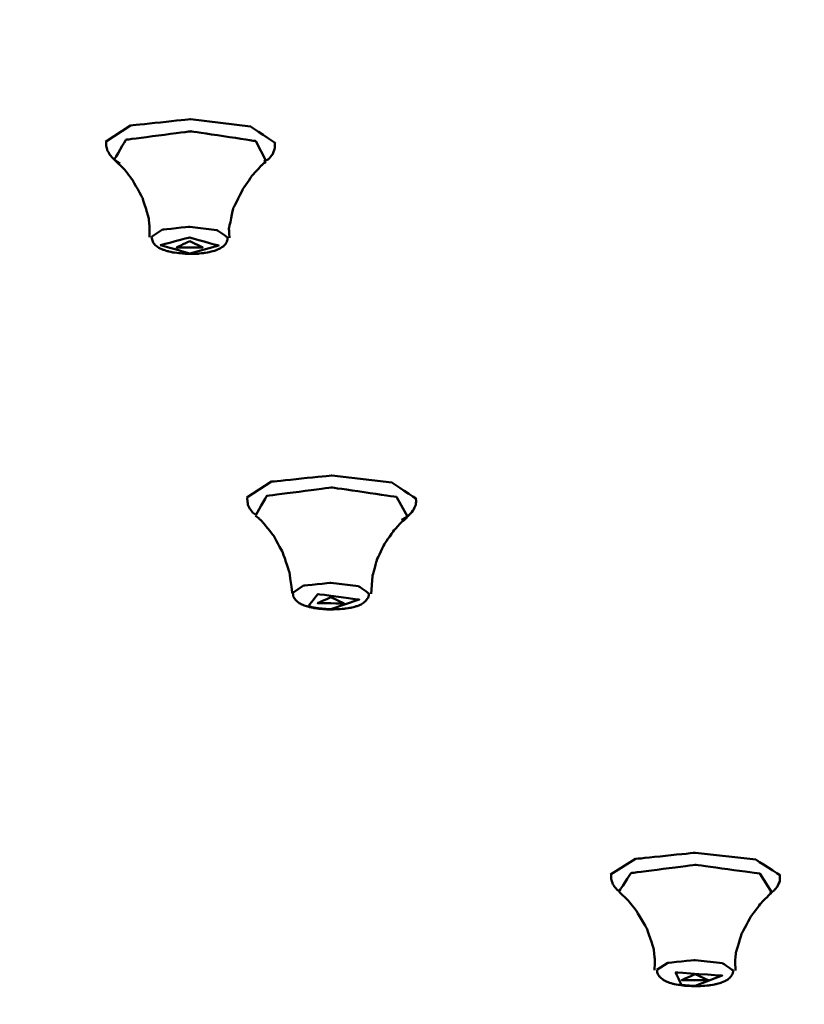
# Model space of a CAD drawing. Units: centimetres. Extents: x -162 to 1154, y -1084 to 1215.
# Drawn here: x -27 to -1, y 1081 to 1113 of the extents above; entities that cross this region are included whole.
import ezdxf

# ---------------------------------------------------------------- set-up
doc = ezdxf.new("R2010")
doc.units = ezdxf.units.CM
doc.header["$MEASUREMENT"] = 0
doc.layers.add('layer 1', color=7, linetype='Continuous')

msp = doc.modelspace()

# ---------------------------------------------------------------- linework, layer by layer
at = {"layer": 'layer 1', "lineweight": 50}
for points, knots in [([(-157.10368, 1097.59148), (-157.10368, 1097.59148), (-152.40832, 1102.95033), (-152.40832, 1102.95033), (-152.40832, 1102.95033), (-152.40832, 1102.95033), (-145.5158, 1108.14307), (-145.5158, 1108.14307), (-145.5158, 1108.14307), (-145.5158, 1108.14307), (-136.50165, 1113.11874), (-136.50165, 1113.11874), (-136.50165, 1113.11874), (-136.50165, 1113.11874), (-125.46966, 1117.81316), (-125.46966, 1117.81316), (-125.46966, 1117.81316), (-125.46966, 1117.81316), (-112.55104, 1122.17348), (-112.55104, 1122.17348), (-112.55104, 1122.17348), (-112.55104, 1122.17348), (-97.89678, 1126.1459), (-97.89678, 1126.1459), (-97.89678, 1126.1459), (-97.89678, 1126.1459), (-81.67205, 1129.6889), (-81.67205, 1129.6889), (-81.67205, 1129.6889), (-81.67205, 1129.6889), (-64.0675, 1132.76094), (-64.0675, 1132.76094), (-64.0675, 1132.76094), (-64.0675, 1132.76094), (-45.29265, 1135.32239), (-45.29265, 1135.32239), (-45.29265, 1135.32239), (-45.29265, 1135.32239), (-25.55796, 1137.34777), (-25.55796, 1137.34777), (-25.55796, 1137.34777), (-25.55796, 1137.34777), (-5.09655, 1138.81065), (-5.09655, 1138.81065), (-5.09655, 1138.81065), (-5.09655, 1138.81065), (15.85186, 1139.69592), (15.85186, 1139.69592), (15.85186, 1139.69592), (15.85186, 1139.69592), (37.05131, 1139.9885), (37.05131, 1139.9885)], [0, 0, 0, 0, 0.07692308, 0.07692308, 0.07692308, 0.07692309, 0.15384615, 0.15384615, 0.15384615, 0.15384616, 0.23076923, 0.23076923, 0.23076923, 0.23076924, 0.30769231, 0.30769231, 0.30769231, 0.30769232, 0.38461538, 0.38461538, 0.38461538, 0.38461539, 0.46153846, 0.46153846, 0.46153846, 0.46153847, 0.53846154, 0.53846154, 0.53846154, 0.53846155, 0.61538462, 0.61538462, 0.61538462, 0.61538463, 0.69230769, 0.69230769, 0.69230769, 0.6923077, 0.76923077, 0.76923077, 0.76923077, 0.76923078, 0.84615385, 0.84615385, 0.84615385, 0.84615386, 0.92307692, 0.92307692, 0.92307692, 0.92307693, 1, 1, 1, 1]), ([(22.07522, 1139.58739), (22.07522, 1139.58739), (1.95924, 1138.92484), (1.95924, 1138.92484), (1.95924, 1138.92484), (1.95924, 1138.92484), (-17.78961, 1137.72812), (-17.78961, 1137.72812), (-17.78961, 1137.72812), (-17.78961, 1137.72812), (-36.95897, 1136.01797), (-36.95897, 1136.01797), (-36.95897, 1136.01797), (-36.95897, 1136.01797), (-55.35064, 1133.80477), (-55.35064, 1133.80477), (-55.35064, 1133.80477), (-55.35064, 1133.80477), (-72.77115, 1131.12063), (-72.77115, 1131.12063), (-72.77115, 1131.12063), (-72.77115, 1131.12063), (-89.03835, 1127.98346), (-89.03835, 1127.98346), (-89.03835, 1127.98346), (-89.03835, 1127.98346), (-103.97858, 1124.43481), (-103.97858, 1124.43481), (-103.97858, 1124.43481), (-103.97858, 1124.43481), (-117.43705, 1120.50958), (-117.43705, 1120.50958), (-117.43705, 1120.50958), (-117.43705, 1120.50958), (-129.27314, 1116.24741), (-129.27314, 1116.24741), (-129.27314, 1116.24741), (-129.27314, 1116.24741), (-139.35567, 1111.69362), (-139.35567, 1111.69362), (-139.35567, 1111.69362), (-139.35567, 1111.69362), (-147.58648, 1106.89915), (-147.58648, 1106.89915), (-147.58648, 1106.89915), (-147.58648, 1106.89915), (-153.87686, 1101.90649), (-153.87686, 1101.90649), (-153.87686, 1101.90649), (-153.87686, 1101.90649), (-158.15884, 1096.77698), (-158.15884, 1096.77698)], [0, 0, 0, 0, 0.07692308, 0.07692308, 0.07692308, 0.07692309, 0.15384615, 0.15384615, 0.15384615, 0.15384616, 0.23076923, 0.23076923, 0.23076923, 0.23076924, 0.30769231, 0.30769231, 0.30769231, 0.30769232, 0.38461538, 0.38461538, 0.38461538, 0.38461539, 0.46153846, 0.46153846, 0.46153846, 0.46153847, 0.53846154, 0.53846154, 0.53846154, 0.53846155, 0.61538462, 0.61538462, 0.61538462, 0.61538463, 0.69230769, 0.69230769, 0.69230769, 0.6923077, 0.76923077, 0.76923077, 0.76923077, 0.76923078, 0.84615385, 0.84615385, 0.84615385, 0.84615386, 0.92307692, 0.92307692, 0.92307692, 0.92307693, 1, 1, 1, 1]), ([(-159.98697, 1093.87388), (-159.98697, 1093.87388), (-155.40769, 1099.29596), (-155.40769, 1099.29596), (-155.40769, 1099.29596), (-155.40769, 1099.29596), (-148.60578, 1104.56327), (-148.60578, 1104.56327), (-148.60578, 1104.56327), (-148.60578, 1104.56327), (-139.66241, 1109.60784), (-139.66241, 1109.60784), (-139.66241, 1109.60784), (-139.66241, 1109.60784), (-128.68044, 1114.37682), (-128.68044, 1114.37682), (-128.68044, 1114.37682), (-128.68044, 1114.37682), (-115.78258, 1118.81169), (-115.78258, 1118.81169), (-115.78258, 1118.81169), (-115.78258, 1118.81169), (-101.12077, 1122.86245), (-101.12077, 1122.86245), (-101.12077, 1122.86245), (-101.12077, 1122.86245), (-84.86396, 1126.48567), (-84.86396, 1126.48567), (-84.86396, 1126.48567), (-84.86396, 1126.48567), (-67.20372, 1129.63604), (-67.20372, 1129.63604), (-67.20372, 1129.63604), (-67.20372, 1129.63604), (-48.33732, 1132.27489), (-48.33732, 1132.27489), (-48.33732, 1132.27489), (-48.33732, 1132.27489), (-28.48183, 1134.37577), (-28.48183, 1134.37577), (-28.48183, 1134.37577), (-28.48183, 1134.37577), (-7.87602, 1135.91604), (-7.87602, 1135.91604)], [0, 0, 0, 0, 0.09090909, 0.09090909, 0.09090909, 0.0909091, 0.18181818, 0.18181818, 0.18181818, 0.18181819, 0.27272727, 0.27272727, 0.27272727, 0.27272728, 0.36363636, 0.36363636, 0.36363636, 0.36363637, 0.45454545, 0.45454545, 0.45454545, 0.45454546, 0.54545455, 0.54545455, 0.54545455, 0.54545456, 0.63636364, 0.63636364, 0.63636364, 0.63636365, 0.72727273, 0.72727273, 0.72727273, 0.72727274, 0.81818182, 0.81818182, 0.81818182, 0.81818183, 0.90909091, 0.90909091, 0.90909091, 0.90909092, 1, 1, 1, 1]), ([(235.67893, 1086.28202), (235.67893, 1086.28202), (233.76398, 1091.55593), (233.76398, 1091.55593), (233.76398, 1091.55593), (233.76398, 1091.55593), (229.76041, 1096.75244), (229.76041, 1096.75244), (229.76041, 1096.75244), (229.76041, 1096.75244), (223.71354, 1101.81872), (223.71354, 1101.81872), (223.71354, 1101.81872), (223.71354, 1101.81872), (215.68659, 1106.69341), (215.68659, 1106.69341), (215.68659, 1106.69341), (215.68659, 1106.69341), (205.76356, 1111.32837), (205.76356, 1111.32837), (205.76356, 1111.32837), (205.76356, 1111.32837), (194.05488, 1115.67642), (194.05488, 1115.67642), (194.05488, 1115.67642), (194.05488, 1115.67642), (180.67757, 1119.68753), (180.67757, 1119.68753), (180.67757, 1119.68753), (180.67757, 1119.68753), (165.77509, 1123.32019), (165.77509, 1123.32019), (165.77509, 1123.32019), (165.77509, 1123.32019), (149.50884, 1126.54041), (149.50884, 1126.54041), (149.50884, 1126.54041), (149.50884, 1126.54041), (132.04963, 1129.31138), (132.04963, 1129.31138), (132.04963, 1129.31138), (132.04963, 1129.31138), (113.5834, 1131.5963), (113.5834, 1131.5963), (113.5834, 1131.5963), (113.5834, 1131.5963), (94.30456, 1133.38479), (94.30456, 1133.38479), (94.30456, 1133.38479), (94.30456, 1133.38479), (74.41792, 1134.64852), (74.41792, 1134.64852), (74.41792, 1134.64852), (74.41792, 1134.64852), (54.13678, 1135.37524), (54.13678, 1135.37524), (54.13678, 1135.37524), (54.13678, 1135.37524), (33.67159, 1135.55551), (33.67159, 1135.55551), (33.67159, 1135.55551), (33.67159, 1135.55551), (13.2451, 1135.19592), (13.2451, 1135.19592), (13.2451, 1135.19592), (13.2451, 1135.19592), (-6.93034, 1134.28894), (-6.93034, 1134.28894), (-6.93034, 1134.28894), (-6.93034, 1134.28894), (-26.63671, 1132.85154), (-26.63671, 1132.85154), (-26.63671, 1132.85154), (-26.63671, 1132.85154), (-45.67017, 1130.89884), (-45.67017, 1130.89884), (-45.67017, 1130.89884), (-45.67017, 1130.89884), (-63.82778, 1128.44592), (-63.82778, 1128.44592), (-63.82778, 1128.44592), (-63.82778, 1128.44592), (-80.91325, 1125.52866), (-80.91325, 1125.52866), (-80.91325, 1125.52866), (-80.91325, 1125.52866), (-96.7463, 1122.16687), (-96.7463, 1122.16687), (-96.7463, 1122.16687), (-96.7463, 1122.16687), (-111.16083, 1118.40209), (-111.16083, 1118.40209), (-111.16083, 1118.40209), (-111.16083, 1118.40209), (-124.00584, 1114.27394), (-124.00584, 1114.27394), (-124.00584, 1114.27394), (-124.00584, 1114.27394), (-135.13976, 1109.83057), (-135.13976, 1109.83057), (-135.13976, 1109.83057), (-135.13976, 1109.83057), (-144.44649, 1105.10878), (-144.44649, 1105.10878), (-144.44649, 1105.10878), (-144.44649, 1105.10878), (-151.82977, 1100.16803), (-151.82977, 1100.16803), (-151.82977, 1100.16803), (-151.82977, 1100.16803), (-157.20939, 1095.05079), (-157.20939, 1095.05079), (-157.20939, 1095.05079), (-157.20939, 1095.05079), (-160.52965, 1089.82312), (-160.52965, 1089.82312), (-160.52965, 1089.82312), (-160.52965, 1089.82312), (-161.75091, 1084.53034), (-161.75091, 1084.53034)], [0, 0, 0, 0, 0.03333333, 0.03333333, 0.03333333, 0.03333334, 0.06666667, 0.06666667, 0.06666667, 0.06666668, 0.1, 0.1, 0.1, 0.10000001, 0.13333333, 0.13333333, 0.13333333, 0.13333334, 0.16666667, 0.16666667, 0.16666667, 0.16666668, 0.2, 0.2, 0.2, 0.20000001, 0.23333333, 0.23333333, 0.23333333, 0.23333334, 0.26666667, 0.26666667, 0.26666667, 0.26666668, 0.3, 0.3, 0.3, 0.30000001, 0.33333333, 0.33333333, 0.33333333, 0.33333334, 0.36666667, 0.36666667, 0.36666667, 0.36666668, 0.4, 0.4, 0.4, 0.40000001, 0.43333333, 0.43333333, 0.43333333, 0.43333334, 0.46666667, 0.46666667, 0.46666667, 0.46666668, 0.5, 0.5, 0.5, 0.50000001, 0.53333333, 0.53333333, 0.53333333, 0.53333334, 0.56666667, 0.56666667, 0.56666667, 0.56666668, 0.6, 0.6, 0.6, 0.60000001, 0.63333333, 0.63333333, 0.63333333, 0.63333334, 0.66666667, 0.66666667, 0.66666667, 0.66666668, 0.7, 0.7, 0.7, 0.70000001, 0.73333333, 0.73333333, 0.73333333, 0.73333334, 0.76666667, 0.76666667, 0.76666667, 0.76666668, 0.8, 0.8, 0.8, 0.80000001, 0.83333333, 0.83333333, 0.83333333, 0.83333334, 0.86666667, 0.86666667, 0.86666667, 0.86666668, 0.9, 0.9, 0.9, 0.90000001, 0.93333333, 0.93333333, 0.93333333, 0.93333334, 0.96666667, 0.96666667, 0.96666667, 0.96666668, 1, 1, 1, 1]), ([(-24.2744, 1109.17463), (-24.2744, 1109.17463), (-23.45519, 1109.71354), (-23.45519, 1109.71354), (-23.45519, 1109.71354), (-23.45519, 1109.71354), (-21.47606, 1109.92212), (-21.47606, 1109.92212)], [0, 0, 0, 0, 0.5, 0.5, 0.5, 0.50000001, 1, 1, 1, 1]), ([(-21.47323, 1109.92212), (-21.47323, 1109.92212), (-19.49693, 1109.68239), (-19.49693, 1109.68239), (-19.49693, 1109.68239), (-19.49693, 1109.68239), (-18.67489, 1109.12839), (-18.67489, 1109.12839)], [0, 0, 0, 0, 0.5, 0.5, 0.5, 0.50000001, 1, 1, 1, 1]), ([(-18.98162, 1108.53852), (-18.98162, 1108.53852), (-19.32421, 1109.19917), (-19.32421, 1109.19917), (-19.32421, 1109.19917), (-19.32421, 1109.19917), (-21.4553, 1109.52289), (-21.4553, 1109.52289), (-21.4553, 1109.52289), (-21.4553, 1109.52289), (-23.60337, 1109.24448), (-23.60337, 1109.24448), (-23.60337, 1109.24448), (-23.60337, 1109.24448), (-23.98749, 1108.5942), (-23.98749, 1108.5942)], [0, 0, 0, 0, 0.25, 0.25, 0.25, 0.25000001, 0.5, 0.5, 0.5, 0.50000001, 0.75, 0.75, 0.75, 0.75000001, 1, 1, 1, 1]), ([(-24.2593, 1109.16614), (-24.2593, 1109.16614), (-24.25175, 1109.02835), (-24.25175, 1109.02835), (-24.25175, 1109.02835), (-24.25175, 1109.02835), (-24.22061, 1108.90188), (-24.22061, 1108.90188), (-24.22061, 1108.90188), (-24.22061, 1108.90188), (-24.14699, 1108.76692), (-24.14699, 1108.76692), (-24.14699, 1108.76692), (-24.14699, 1108.76692), (-24.05072, 1108.65083), (-24.05072, 1108.65083), (-24.05072, 1108.65083), (-24.05072, 1108.65083), (-23.93086, 1108.54324), (-23.93086, 1108.54324), (-23.93086, 1108.54324), (-23.93086, 1108.54324), (-23.79401, 1108.45735), (-23.79401, 1108.45735)], [0, 0, 0, 0, 0.16666667, 0.16666667, 0.16666667, 0.16666668, 0.33333333, 0.33333333, 0.33333333, 0.33333334, 0.5, 0.5, 0.5, 0.50000001, 0.66666667, 0.66666667, 0.66666667, 0.66666668, 0.83333333, 0.83333333, 0.83333333, 0.83333334, 1, 1, 1, 1]), ([(-19.05995, 1108.52719), (-19.05995, 1108.52719), (-18.97124, 1108.56589), (-18.97124, 1108.56589), (-18.97124, 1108.56589), (-18.97124, 1108.56589), (-18.89385, 1108.61685), (-18.89385, 1108.61685), (-18.89385, 1108.61685), (-18.89385, 1108.61685), (-18.77682, 1108.7537), (-18.77682, 1108.7537), (-18.77682, 1108.7537), (-18.77682, 1108.7537), (-18.7032, 1108.93114), (-18.7032, 1108.93114), (-18.7032, 1108.93114), (-18.7032, 1108.93114), (-18.69282, 1109.02646), (-18.69282, 1109.02646), (-18.69282, 1109.02646), (-18.69282, 1109.02646), (-18.69565, 1109.13122), (-18.69565, 1109.13122)], [0, 0, 0, 0, 0.16666667, 0.16666667, 0.16666667, 0.16666668, 0.33333333, 0.33333333, 0.33333333, 0.33333334, 0.5, 0.5, 0.5, 0.50000001, 0.66666667, 0.66666667, 0.66666667, 0.66666668, 0.83333333, 0.83333333, 0.83333333, 0.83333334, 1, 1, 1, 1]), ([(-23.96673, 1108.57344), (-23.96673, 1108.57344), (-23.65622, 1108.26765), (-23.65622, 1108.26765), (-23.65622, 1108.26765), (-23.65622, 1108.26765), (-23.38063, 1107.90335), (-23.38063, 1107.90335), (-23.38063, 1107.90335), (-23.38063, 1107.90335), (-23.05314, 1107.31536), (-23.05314, 1107.31536), (-23.05314, 1107.31536), (-23.05314, 1107.31536), (-22.84833, 1106.65188), (-22.84833, 1106.65188), (-22.84833, 1106.65188), (-22.84833, 1106.65188), (-22.8238, 1106.34515), (-22.8238, 1106.34515), (-22.8238, 1106.34515), (-22.8238, 1106.34515), (-22.83135, 1106.03086), (-22.83135, 1106.03086)], [0, 0, 0, 0, 0.16666667, 0.16666667, 0.16666667, 0.16666668, 0.33333333, 0.33333333, 0.33333333, 0.33333334, 0.5, 0.5, 0.5, 0.50000001, 0.66666667, 0.66666667, 0.66666667, 0.66666668, 0.83333333, 0.83333333, 0.83333333, 0.83333334, 1, 1, 1, 1]), ([(-20.19533, 1106.01293), (-20.19533, 1106.01293), (-20.20572, 1106.16394), (-20.20572, 1106.16394), (-20.20572, 1106.16394), (-20.20572, 1106.16394), (-20.20949, 1106.31683), (-20.20949, 1106.31683), (-20.20949, 1106.31683), (-20.20949, 1106.31683), (-20.06509, 1106.98976), (-20.06509, 1106.98976), (-20.06509, 1106.98976), (-20.06509, 1106.98976), (-19.75081, 1107.61455), (-19.75081, 1107.61455), (-19.75081, 1107.61455), (-19.75081, 1107.61455), (-19.45068, 1108.05624), (-19.45068, 1108.05624), (-19.45068, 1108.05624), (-19.45068, 1108.05624), (-19.14112, 1108.39789), (-19.14112, 1108.39789), (-19.14112, 1108.39789), (-19.14112, 1108.39789), (-19.06656, 1108.45735), (-19.06656, 1108.45735), (-19.06656, 1108.45735), (-19.06656, 1108.45735), (-18.99577, 1108.51398), (-18.99577, 1108.51398)], [0, 0, 0, 0, 0.125, 0.125, 0.125, 0.12500001, 0.25, 0.25, 0.25, 0.25000001, 0.375, 0.375, 0.375, 0.37500001, 0.5, 0.5, 0.5, 0.50000001, 0.625, 0.625, 0.625, 0.62500001, 0.75, 0.75, 0.75, 0.75000001, 0.875, 0.875, 0.875, 0.87500001, 1, 1, 1, 1]), ([(-22.75962, 1106.03747), (-22.75962, 1106.03747), (-22.3972, 1106.28097), (-22.3972, 1106.28097), (-22.3972, 1106.28097), (-22.3972, 1106.28097), (-21.5006, 1106.37535), (-21.5006, 1106.37535)], [0, 0, 0, 0, 0.5, 0.5, 0.5, 0.50000001, 1, 1, 1, 1]), ([(-21.5006, 1106.37535), (-21.5006, 1106.37535), (-20.60494, 1106.26587), (-20.60494, 1106.26587), (-20.60494, 1106.26587), (-20.60494, 1106.26587), (-20.24441, 1106.01293), (-20.24441, 1106.01293)], [0, 0, 0, 0, 0.5, 0.5, 0.5, 0.50000001, 1, 1, 1, 1]), ([(-22.75679, 1106.03275), (-22.75679, 1106.03275), (-22.74546, 1105.95253), (-22.74546, 1105.95253), (-22.74546, 1105.95253), (-22.74546, 1105.95253), (-22.72092, 1105.88646), (-22.72092, 1105.88646), (-22.72092, 1105.88646), (-22.72092, 1105.88646), (-22.68317, 1105.82229), (-22.68317, 1105.82229), (-22.68317, 1105.82229), (-22.68317, 1105.82229), (-22.63692, 1105.76943), (-22.63692, 1105.76943), (-22.63692, 1105.76943), (-22.63692, 1105.76943), (-22.5803, 1105.71941), (-22.5803, 1105.71941), (-22.5803, 1105.71941), (-22.5803, 1105.71941), (-22.51706, 1105.6826), (-22.51706, 1105.6826)], [0, 0, 0, 0, 0.16666667, 0.16666667, 0.16666667, 0.16666668, 0.33333333, 0.33333333, 0.33333333, 0.33333334, 0.5, 0.5, 0.5, 0.50000001, 0.66666667, 0.66666667, 0.66666667, 0.66666668, 0.83333333, 0.83333333, 0.83333333, 0.83333334, 1, 1, 1, 1]), ([(-21.50343, 1105.49479), (-21.50343, 1105.49479), (-20.54454, 1105.7515), (-20.54454, 1105.7515), (-20.54454, 1105.7515), (-20.54454, 1105.7515), (-21.50343, 1106.02426), (-21.50343, 1106.02426), (-21.50343, 1106.02426), (-21.50343, 1106.02426), (-22.46421, 1105.76943), (-22.46421, 1105.76943), (-22.46421, 1105.76943), (-22.46421, 1105.76943), (-21.50343, 1105.49479), (-21.50343, 1105.49479)], [0, 0, 0, 0, 0.25, 0.25, 0.25, 0.25000001, 0.5, 0.5, 0.5, 0.50000001, 0.75, 0.75, 0.75, 0.75000001, 1, 1, 1, 1]), ([(-21.50343, 1105.8959), (-21.50343, 1105.8959), (-21.07023, 1105.68921), (-21.07023, 1105.68921), (-21.07023, 1105.68921), (-21.07023, 1105.68921), (-21.93757, 1105.69487), (-21.93757, 1105.69487), (-21.93757, 1105.69487), (-21.93757, 1105.69487), (-21.50343, 1105.8959), (-21.50343, 1105.8959)], [0, 0, 0, 0, 0.33333333, 0.33333333, 0.33333333, 0.33333334, 0.66666667, 0.66666667, 0.66666667, 0.66666668, 1, 1, 1, 1]), ([(-21.44114, 1105.48346), (-21.44114, 1105.48346), (-21.43359, 1105.48346), (-21.43359, 1105.48346), (-21.43359, 1105.48346), (-21.43359, 1105.48346), (-21.42981, 1105.48346), (-21.42981, 1105.48346), (-21.42981, 1105.48346), (-21.42981, 1105.48346), (-21.21935, 1105.48724), (-21.21935, 1105.48724), (-21.21935, 1105.48724), (-21.21935, 1105.48724), (-21.01643, 1105.51178), (-21.01643, 1105.51178), (-21.01643, 1105.51178), (-21.01643, 1105.51178), (-20.82673, 1105.5467), (-20.82673, 1105.5467), (-20.82673, 1105.5467), (-20.82673, 1105.5467), (-20.65779, 1105.592), (-20.65779, 1105.592), (-20.65779, 1105.592), (-20.65779, 1105.592), (-20.50867, 1105.65335), (-20.50867, 1105.65335), (-20.50867, 1105.65335), (-20.50867, 1105.65335), (-20.38221, 1105.74018), (-20.38221, 1105.74018), (-20.38221, 1105.74018), (-20.38221, 1105.74018), (-20.3218, 1105.80435), (-20.3218, 1105.80435), (-20.3218, 1105.80435), (-20.3218, 1105.80435), (-20.2765, 1105.88646), (-20.2765, 1105.88646), (-20.2765, 1105.88646), (-20.2765, 1105.88646), (-20.25857, 1105.94592), (-20.25857, 1105.94592), (-20.25857, 1105.94592), (-20.25857, 1105.94592), (-20.25196, 1106.00916), (-20.25196, 1106.00916)], [0, 0, 0, 0, 0.08333333, 0.08333333, 0.08333333, 0.08333334, 0.16666667, 0.16666667, 0.16666667, 0.16666668, 0.25, 0.25, 0.25, 0.25000001, 0.33333333, 0.33333333, 0.33333333, 0.33333334, 0.41666667, 0.41666667, 0.41666667, 0.41666668, 0.5, 0.5, 0.5, 0.50000001, 0.58333333, 0.58333333, 0.58333333, 0.58333334, 0.66666667, 0.66666667, 0.66666667, 0.66666668, 0.75, 0.75, 0.75, 0.75000001, 0.83333333, 0.83333333, 0.83333333, 0.83333334, 0.91666667, 0.91666667, 0.91666667, 0.91666668, 1, 1, 1, 1]), ([(-22.51706, 1105.6826), (-22.51706, 1105.6826), (-22.37549, 1105.61843), (-22.37549, 1105.61843), (-22.37549, 1105.61843), (-22.37549, 1105.61843), (-22.21694, 1105.56463), (-22.21694, 1105.56463), (-22.21694, 1105.56463), (-22.21694, 1105.56463), (-22.0329, 1105.52499), (-22.0329, 1105.52499), (-22.0329, 1105.52499), (-22.0329, 1105.52499), (-21.83187, 1105.5014), (-21.83187, 1105.5014), (-21.83187, 1105.5014), (-21.83187, 1105.5014), (-21.64217, 1105.48724), (-21.64217, 1105.48724), (-21.64217, 1105.48724), (-21.64217, 1105.48724), (-21.44114, 1105.48346), (-21.44114, 1105.48346)], [0, 0, 0, 0, 0.16666667, 0.16666667, 0.16666667, 0.16666668, 0.33333333, 0.33333333, 0.33333333, 0.33333334, 0.5, 0.5, 0.5, 0.50000001, 0.66666667, 0.66666667, 0.66666667, 0.66666668, 0.83333333, 0.83333333, 0.83333333, 0.83333334, 1, 1, 1, 1]), ([(-19.6234, 1097.4433), (-19.6234, 1097.4433), (-18.80607, 1097.96994), (-18.80607, 1097.96994), (-18.80607, 1097.96994), (-18.80607, 1097.96994), (-16.82317, 1098.17285), (-16.82317, 1098.17285)], [0, 0, 0, 0, 0.5, 0.5, 0.5, 0.50000001, 1, 1, 1, 1]), ([(-16.82317, 1098.17285), (-16.82317, 1098.17285), (-14.83932, 1097.93785), (-14.83932, 1097.93785), (-14.83932, 1097.93785), (-14.83932, 1097.93785), (-14.02482, 1097.39705), (-14.02482, 1097.39705)], [0, 0, 0, 0, 0.5, 0.5, 0.5, 0.50000001, 1, 1, 1, 1]), ([(-14.32212, 1096.82606), (-14.32212, 1096.82606), (-14.68831, 1097.46406), (-14.68831, 1097.46406), (-14.68831, 1097.46406), (-14.68831, 1097.46406), (-16.826, 1097.77835), (-16.826, 1097.77835), (-16.826, 1097.77835), (-16.826, 1097.77835), (-18.96369, 1097.49993), (-18.96369, 1097.49993), (-18.96369, 1097.49993), (-18.96369, 1097.49993), (-19.33082, 1096.86098), (-19.33082, 1096.86098)], [0, 0, 0, 0, 0.25, 0.25, 0.25, 0.25000001, 0.5, 0.5, 0.5, 0.50000001, 0.75, 0.75, 0.75, 0.75000001, 1, 1, 1, 1]), ([(-19.60546, 1097.44141), (-19.60546, 1097.44141), (-19.60263, 1097.32061), (-19.60263, 1097.32061), (-19.60263, 1097.32061), (-19.60263, 1097.32061), (-19.58187, 1097.20735), (-19.58187, 1097.20735), (-19.58187, 1097.20735), (-19.58187, 1097.20735), (-19.51769, 1097.06956), (-19.51769, 1097.06956), (-19.51769, 1097.06956), (-19.51769, 1097.06956), (-19.42992, 1096.9563), (-19.42992, 1096.9563), (-19.42992, 1096.9563), (-19.42992, 1096.9563), (-19.36952, 1096.9044), (-19.36952, 1096.9044), (-19.36952, 1096.9044), (-19.36952, 1096.9044), (-19.30628, 1096.85909), (-19.30628, 1096.85909)], [0, 0, 0, 0, 0.16666667, 0.16666667, 0.16666667, 0.16666668, 0.33333333, 0.33333333, 0.33333333, 0.33333334, 0.5, 0.5, 0.5, 0.50000001, 0.66666667, 0.66666667, 0.66666667, 0.66666668, 0.83333333, 0.83333333, 0.83333333, 0.83333334, 1, 1, 1, 1]), ([(-14.52598, 1096.70997), (-14.52598, 1096.70997), (-14.37497, 1096.78831), (-14.37497, 1096.78831), (-14.37497, 1096.78831), (-14.37497, 1096.78831), (-14.24095, 1096.89968), (-14.24095, 1096.89968), (-14.24095, 1096.89968), (-14.24095, 1096.89968), (-14.1277, 1097.03747), (-14.1277, 1097.03747), (-14.1277, 1097.03747), (-14.1277, 1097.03747), (-14.05408, 1097.20735), (-14.05408, 1097.20735), (-14.05408, 1097.20735), (-14.05408, 1097.20735), (-14.04275, 1097.2989), (-14.04275, 1097.2989), (-14.04275, 1097.2989), (-14.04275, 1097.2989), (-14.04653, 1097.39705), (-14.04653, 1097.39705)], [0, 0, 0, 0, 0.16666667, 0.16666667, 0.16666667, 0.16666668, 0.33333333, 0.33333333, 0.33333333, 0.33333334, 0.5, 0.5, 0.5, 0.50000001, 0.66666667, 0.66666667, 0.66666667, 0.66666668, 0.83333333, 0.83333333, 0.83333333, 0.83333334, 1, 1, 1, 1]), ([(-19.3346, 1096.84305), (-19.3346, 1096.84305), (-19.21757, 1096.75244), (-19.21757, 1096.75244), (-19.21757, 1096.75244), (-19.21757, 1096.75244), (-19.10525, 1096.64674), (-19.10525, 1096.64674), (-19.10525, 1096.64674), (-19.10525, 1096.64674), (-18.7485, 1096.20221), (-18.7485, 1096.20221), (-18.7485, 1096.20221), (-18.7485, 1096.20221), (-18.44177, 1095.65104), (-18.44177, 1095.65104), (-18.44177, 1095.65104), (-18.44177, 1095.65104), (-18.22281, 1095.00265), (-18.22281, 1095.00265), (-18.22281, 1095.00265), (-18.22281, 1095.00265), (-18.11805, 1094.29292), (-18.11805, 1094.29292)], [0, 0, 0, 0, 0.16666667, 0.16666667, 0.16666667, 0.16666668, 0.33333333, 0.33333333, 0.33333333, 0.33333334, 0.5, 0.5, 0.5, 0.50000001, 0.66666667, 0.66666667, 0.66666667, 0.66666668, 0.83333333, 0.83333333, 0.83333333, 0.83333334, 1, 1, 1, 1]), ([(-15.52734, 1094.26555), (-15.52734, 1094.26555), (-15.47921, 1094.84976), (-15.47921, 1094.84976), (-15.47921, 1094.84976), (-15.47921, 1094.84976), (-15.33386, 1095.3981), (-15.33386, 1095.3981), (-15.33386, 1095.3981), (-15.33386, 1095.3981), (-15.07243, 1095.93418), (-15.07243, 1095.93418), (-15.07243, 1095.93418), (-15.07243, 1095.93418), (-14.74494, 1096.39569), (-14.74494, 1096.39569), (-14.74494, 1096.39569), (-14.74494, 1096.39569), (-14.54391, 1096.61371), (-14.54391, 1096.61371), (-14.54391, 1096.61371), (-14.54391, 1096.61371), (-14.33156, 1096.79114), (-14.33156, 1096.79114)], [0, 0, 0, 0, 0.16666667, 0.16666667, 0.16666667, 0.16666668, 0.33333333, 0.33333333, 0.33333333, 0.33333334, 0.5, 0.5, 0.5, 0.50000001, 0.66666667, 0.66666667, 0.66666667, 0.66666668, 0.83333333, 0.83333333, 0.83333333, 0.83333334, 1, 1, 1, 1]), ([(-18.10672, 1094.30047), (-18.10672, 1094.30047), (-17.74714, 1094.54114), (-17.74714, 1094.54114), (-17.74714, 1094.54114), (-17.74714, 1094.54114), (-16.8477, 1094.63458), (-16.8477, 1094.63458)], [0, 0, 0, 0, 0.5, 0.5, 0.5, 0.50000001, 1, 1, 1, 1]), ([(-16.8477, 1094.63458), (-16.8477, 1094.63458), (-15.9445, 1094.52604), (-15.9445, 1094.52604), (-15.9445, 1094.52604), (-15.9445, 1094.52604), (-15.59152, 1094.27499), (-15.59152, 1094.27499)], [0, 0, 0, 0, 0.5, 0.5, 0.5, 0.50000001, 1, 1, 1, 1]), ([(-18.10012, 1094.29292), (-18.10012, 1094.29292), (-18.0954, 1094.24385), (-18.0954, 1094.24385), (-18.0954, 1094.24385), (-18.0954, 1094.24385), (-18.08879, 1094.19854), (-18.08879, 1094.19854), (-18.08879, 1094.19854), (-18.08879, 1094.19854), (-18.05765, 1094.13059), (-18.05765, 1094.13059), (-18.05765, 1094.13059), (-18.05765, 1094.13059), (-18.01518, 1094.07208), (-18.01518, 1094.07208), (-18.01518, 1094.07208), (-18.01518, 1094.07208), (-17.96138, 1094.01828), (-17.96138, 1094.01828), (-17.96138, 1094.01828), (-17.96138, 1094.01828), (-17.9057, 1093.97581), (-17.9057, 1093.97581), (-17.9057, 1093.97581), (-17.9057, 1093.97581), (-17.82453, 1093.92579), (-17.82453, 1093.92579), (-17.82453, 1093.92579), (-17.82453, 1093.92579), (-17.73298, 1093.88709), (-17.73298, 1093.88709)], [0, 0, 0, 0, 0.125, 0.125, 0.125, 0.12500001, 0.25, 0.25, 0.25, 0.25000001, 0.375, 0.375, 0.375, 0.37500001, 0.5, 0.5, 0.5, 0.50000001, 0.625, 0.625, 0.625, 0.62500001, 0.75, 0.75, 0.75, 0.75000001, 0.875, 0.875, 0.875, 0.87500001, 1, 1, 1, 1]), ([(-17.73298, 1093.88709), (-17.73298, 1093.88709), (-17.5782, 1093.83896), (-17.5782, 1093.83896), (-17.5782, 1093.83896), (-17.5782, 1093.83896), (-17.40454, 1093.80215), (-17.40454, 1093.80215), (-17.40454, 1093.80215), (-17.40454, 1093.80215), (-17.21484, 1093.77478), (-17.21484, 1093.77478), (-17.21484, 1093.77478), (-17.21484, 1093.77478), (-17.01287, 1093.75968), (-17.01287, 1093.75968), (-17.01287, 1093.75968), (-17.01287, 1093.75968), (-16.79485, 1093.75779), (-16.79485, 1093.75779), (-16.79485, 1093.75779), (-16.79485, 1093.75779), (-16.57967, 1093.76534), (-16.57967, 1093.76534), (-16.57967, 1093.76534), (-16.57967, 1093.76534), (-16.3777, 1093.78233), (-16.3777, 1093.78233), (-16.3777, 1093.78233), (-16.3777, 1093.78233), (-16.19083, 1093.81253), (-16.19083, 1093.81253), (-16.19083, 1093.81253), (-16.19083, 1093.81253), (-16.0115, 1093.85878), (-16.0115, 1093.85878), (-16.0115, 1093.85878), (-16.0115, 1093.85878), (-15.85578, 1093.92201), (-15.85578, 1093.92201), (-15.85578, 1093.92201), (-15.85578, 1093.92201), (-15.76046, 1093.98242), (-15.76046, 1093.98242), (-15.76046, 1093.98242), (-15.76046, 1093.98242), (-15.68023, 1094.06358), (-15.68023, 1094.06358), (-15.68023, 1094.06358), (-15.68023, 1094.06358), (-15.62644, 1094.14192), (-15.62644, 1094.14192), (-15.62644, 1094.14192), (-15.62644, 1094.14192), (-15.59907, 1094.22875), (-15.59907, 1094.22875), (-15.59907, 1094.22875), (-15.59907, 1094.22875), (-15.59435, 1094.25517), (-15.59435, 1094.25517), (-15.59435, 1094.25517), (-15.59435, 1094.25517), (-15.59907, 1094.27971), (-15.59907, 1094.27971)], [0, 0, 0, 0, 0.0625, 0.0625, 0.0625, 0.06250001, 0.125, 0.125, 0.125, 0.12500001, 0.1875, 0.1875, 0.1875, 0.18750001, 0.25, 0.25, 0.25, 0.25000001, 0.3125, 0.3125, 0.3125, 0.31250001, 0.375, 0.375, 0.375, 0.37500001, 0.4375, 0.4375, 0.4375, 0.43750001, 0.5, 0.5, 0.5, 0.50000001, 0.5625, 0.5625, 0.5625, 0.56250001, 0.625, 0.625, 0.625, 0.62500001, 0.6875, 0.6875, 0.6875, 0.68750001, 0.75, 0.75, 0.75, 0.75000001, 0.8125, 0.8125, 0.8125, 0.81250001, 0.875, 0.875, 0.875, 0.87500001, 0.9375, 0.9375, 0.9375, 0.93750001, 1, 1, 1, 1]), ([(-16.85054, 1093.76723), (-16.85054, 1093.76723), (-15.91618, 1094.07868), (-15.91618, 1094.07868), (-15.91618, 1094.07868), (-15.91618, 1094.07868), (-17.27807, 1094.26178), (-17.27807, 1094.26178), (-17.27807, 1094.26178), (-17.27807, 1094.26178), (-17.59141, 1093.86727), (-17.59141, 1093.86727)], [0, 0, 0, 0, 0.33333333, 0.33333333, 0.33333333, 0.33333334, 0.66666667, 0.66666667, 0.66666667, 0.66666668, 1, 1, 1, 1]), ([(-16.85054, 1094.15985), (-16.85054, 1094.15985), (-16.41639, 1093.9541), (-16.41639, 1093.9541), (-16.41639, 1093.9541), (-16.41639, 1093.9541), (-17.28468, 1093.96071), (-17.28468, 1093.96071), (-17.28468, 1093.96071), (-17.28468, 1093.96071), (-16.85054, 1094.15985), (-16.85054, 1094.15985)], [0, 0, 0, 0, 0.33333333, 0.33333333, 0.33333333, 0.33333334, 0.66666667, 0.66666667, 0.66666667, 0.66666668, 1, 1, 1, 1]), ([(-17.59141, 1093.86727), (-17.59141, 1093.86727), (-17.53573, 1093.84934), (-17.53573, 1093.84934), (-17.53573, 1093.84934), (-17.53573, 1093.84934), (-17.47627, 1093.83424), (-17.47627, 1093.83424)], [0, 0, 0, 0, 0.5, 0.5, 0.5, 0.50000001, 1, 1, 1, 1]), ([(-17.47627, 1093.83424), (-17.47627, 1093.83424), (-17.18558, 1093.78611), (-17.18558, 1093.78611), (-17.18558, 1093.78611), (-17.18558, 1093.78611), (-16.85054, 1093.76723), (-16.85054, 1093.76723)], [0, 0, 0, 0, 0.5, 0.5, 0.5, 0.50000001, 1, 1, 1, 1]), ([(-7.62969, 1085.01734), (-7.62969, 1085.01734), (-6.80765, 1085.52981), (-6.80765, 1085.52981), (-6.80765, 1085.52981), (-6.80765, 1085.52981), (-4.82757, 1085.73462), (-4.82757, 1085.73462)], [0, 0, 0, 0, 0.5, 0.5, 0.5, 0.50000001, 1, 1, 1, 1]), ([(-4.82757, 1085.73462), (-4.82757, 1085.73462), (-2.84561, 1085.51), (-2.84561, 1085.51), (-2.84561, 1085.51), (-2.84561, 1085.51), (-2.03017, 1084.98242), (-2.03017, 1084.98242)], [0, 0, 0, 0, 0.5, 0.5, 0.5, 0.50000001, 1, 1, 1, 1]), ([(-2.31236, 1084.42652), (-2.31236, 1084.42652), (-2.70781, 1085.04376), (-2.70781, 1085.04376), (-2.70781, 1085.04376), (-2.70781, 1085.04376), (-4.83135, 1085.33539), (-4.83135, 1085.33539), (-4.83135, 1085.33539), (-4.83135, 1085.33539), (-6.95582, 1085.06358), (-6.95582, 1085.06358), (-6.95582, 1085.06358), (-6.95582, 1085.06358), (-7.35033, 1084.45484), (-7.35033, 1084.45484)], [0, 0, 0, 0, 0.25, 0.25, 0.25, 0.25000001, 0.5, 0.5, 0.5, 0.50000001, 0.75, 0.75, 0.75, 0.75000001, 1, 1, 1, 1]), ([(-7.60798, 1085.02205), (-7.60798, 1085.02205), (-7.61459, 1084.94183), (-7.61459, 1084.94183), (-7.61459, 1084.94183), (-7.61459, 1084.94183), (-7.61176, 1084.86255), (-7.61176, 1084.86255), (-7.61176, 1084.86255), (-7.61176, 1084.86255), (-7.56551, 1084.7191), (-7.56551, 1084.7191), (-7.56551, 1084.7191), (-7.56551, 1084.7191), (-7.48434, 1084.59169), (-7.48434, 1084.59169), (-7.48434, 1084.59169), (-7.48434, 1084.59169), (-7.41073, 1084.50958), (-7.41073, 1084.50958), (-7.41073, 1084.50958), (-7.41073, 1084.50958), (-7.32579, 1084.44634), (-7.32579, 1084.44634)], [0, 0, 0, 0, 0.16666667, 0.16666667, 0.16666667, 0.16666668, 0.33333333, 0.33333333, 0.33333333, 0.33333334, 0.5, 0.5, 0.5, 0.50000001, 0.66666667, 0.66666667, 0.66666667, 0.66666668, 0.83333333, 0.83333333, 0.83333333, 0.83333334, 1, 1, 1, 1]), ([(-2.37937, 1084.39726), (-2.37937, 1084.39726), (-2.30576, 1084.43974), (-2.30576, 1084.43974), (-2.30576, 1084.43974), (-2.30576, 1084.43974), (-2.24252, 1084.48976), (-2.24252, 1084.48976), (-2.24252, 1084.48976), (-2.24252, 1084.48976), (-2.12927, 1084.62283), (-2.12927, 1084.62283), (-2.12927, 1084.62283), (-2.12927, 1084.62283), (-2.05848, 1084.79271), (-2.05848, 1084.79271), (-2.05848, 1084.79271), (-2.05848, 1084.79271), (-2.0481, 1084.88426), (-2.0481, 1084.88426), (-2.0481, 1084.88426), (-2.0481, 1084.88426), (-2.05188, 1084.98242), (-2.05188, 1084.98242)], [0, 0, 0, 0, 0.16666667, 0.16666667, 0.16666667, 0.16666668, 0.33333333, 0.33333333, 0.33333333, 0.33333334, 0.5, 0.5, 0.5, 0.50000001, 0.66666667, 0.66666667, 0.66666667, 0.66666668, 0.83333333, 0.83333333, 0.83333333, 0.83333334, 1, 1, 1, 1]), ([(-161.75091, 1084.53034), (-161.75091, 1084.53034), (-160.82317, 1079.12336), (-160.82317, 1079.12336), (-160.82317, 1079.12336), (-160.82317, 1079.12336), (-157.70393, 1073.77111), (-157.70393, 1073.77111), (-157.70393, 1073.77111), (-157.70393, 1073.77111), (-152.43002, 1068.52835), (-152.43002, 1068.52835), (-152.43002, 1068.52835), (-152.43002, 1068.52835), (-145.05618, 1063.46302), (-145.05618, 1063.46302), (-145.05618, 1063.46302), (-145.05618, 1063.46302), (-135.66922, 1058.62703), (-135.66922, 1058.62703), (-135.66922, 1058.62703), (-135.66922, 1058.62703), (-124.36637, 1054.06851), (-124.36637, 1054.06851), (-124.36637, 1054.06851), (-124.36637, 1054.06851), (-111.27786, 1049.84504), (-111.27786, 1049.84504), (-111.27786, 1049.84504), (-111.27786, 1049.84504), (-96.54527, 1046.00381), (-96.54527, 1046.00381), (-96.54527, 1046.00381), (-96.54527, 1046.00381), (-80.33848, 1042.58256), (-80.33848, 1042.58256), (-80.33848, 1042.58256), (-80.33848, 1042.58256), (-62.82547, 1039.61811), (-62.82547, 1039.61811), (-62.82547, 1039.61811), (-62.82547, 1039.61811), (-44.21295, 1037.1501), (-44.21295, 1037.1501), (-44.21295, 1037.1501), (-44.21295, 1037.1501), (-24.69722, 1035.19833), (-24.69722, 1035.19833), (-24.69722, 1035.19833), (-24.69722, 1035.19833), (-4.49913, 1033.7902), (-4.49913, 1033.7902), (-4.49913, 1033.7902), (-4.49913, 1033.7902), (16.15859, 1032.93795), (16.15859, 1032.93795), (16.15859, 1032.93795), (16.15859, 1032.93795), (37.05131, 1032.65481), (37.05131, 1032.65481)], [0, 0, 0, 0, 0.06666667, 0.06666667, 0.06666667, 0.06666668, 0.13333333, 0.13333333, 0.13333333, 0.13333334, 0.2, 0.2, 0.2, 0.20000001, 0.26666667, 0.26666667, 0.26666667, 0.26666668, 0.33333333, 0.33333333, 0.33333333, 0.33333334, 0.4, 0.4, 0.4, 0.40000001, 0.46666667, 0.46666667, 0.46666667, 0.46666668, 0.53333333, 0.53333333, 0.53333333, 0.53333334, 0.6, 0.6, 0.6, 0.60000001, 0.66666667, 0.66666667, 0.66666667, 0.66666668, 0.73333333, 0.73333333, 0.73333333, 0.73333334, 0.8, 0.8, 0.8, 0.80000001, 0.86666667, 0.86666667, 0.86666667, 0.86666668, 0.93333333, 0.93333333, 0.93333333, 0.93333334, 1, 1, 1, 1]), ([(-7.35316, 1084.44634), (-7.35316, 1084.44634), (-7.05492, 1084.16037), (-7.05492, 1084.16037), (-7.05492, 1084.16037), (-7.05492, 1084.16037), (-6.78216, 1083.8225), (-6.78216, 1083.8225), (-6.78216, 1083.8225), (-6.78216, 1083.8225), (-6.44051, 1083.24018), (-6.44051, 1083.24018), (-6.44051, 1083.24018), (-6.44051, 1083.24018), (-6.21778, 1082.58896), (-6.21778, 1082.58896), (-6.21778, 1082.58896), (-6.21778, 1082.58896), (-6.17531, 1082.23032), (-6.17531, 1082.23032), (-6.17531, 1082.23032), (-6.17531, 1082.23032), (-6.18002, 1081.86035), (-6.18002, 1081.86035)], [0, 0, 0, 0, 0.16666667, 0.16666667, 0.16666667, 0.16666668, 0.33333333, 0.33333333, 0.33333333, 0.33333334, 0.5, 0.5, 0.5, 0.50000001, 0.66666667, 0.66666667, 0.66666667, 0.66666668, 0.83333333, 0.83333333, 0.83333333, 0.83333334, 1, 1, 1, 1]), ([(-3.51947, 1081.84997), (-3.51947, 1081.84997), (-3.52608, 1082.1501), (-3.52608, 1082.1501), (-3.52608, 1082.1501), (-3.52608, 1082.1501), (-3.50154, 1082.44078), (-3.50154, 1082.44078), (-3.50154, 1082.44078), (-3.50154, 1082.44078), (-3.31184, 1083.07029), (-3.31184, 1083.07029), (-3.31184, 1083.07029), (-3.31184, 1083.07029), (-2.99095, 1083.65261), (-2.99095, 1083.65261), (-2.99095, 1083.65261), (-2.99095, 1083.65261), (-2.68327, 1084.06222), (-2.68327, 1084.06222), (-2.68327, 1084.06222), (-2.68327, 1084.06222), (-2.37937, 1084.36989), (-2.37937, 1084.36989), (-2.37937, 1084.36989), (-2.37937, 1084.36989), (-2.35578, 1084.38783), (-2.35578, 1084.38783), (-2.35578, 1084.38783), (-2.35578, 1084.38783), (-2.33313, 1084.40104), (-2.33313, 1084.40104)], [0, 0, 0, 0, 0.125, 0.125, 0.125, 0.12500001, 0.25, 0.25, 0.25, 0.25000001, 0.375, 0.375, 0.375, 0.37500001, 0.5, 0.5, 0.5, 0.50000001, 0.625, 0.625, 0.625, 0.62500001, 0.75, 0.75, 0.75, 0.75000001, 0.875, 0.875, 0.875, 0.87500001, 1, 1, 1, 1]), ([(-6.1083, 1081.86885), (-6.1083, 1081.86885), (-5.74871, 1082.10102), (-5.74871, 1082.10102), (-5.74871, 1082.10102), (-5.74871, 1082.10102), (-4.84928, 1082.19634), (-4.84928, 1082.19634)], [0, 0, 0, 0, 0.5, 0.5, 0.5, 0.50000001, 1, 1, 1, 1]), ([(-4.84928, 1082.19634), (-4.84928, 1082.19634), (-3.94607, 1082.09347), (-3.94607, 1082.09347), (-3.94607, 1082.09347), (-3.94607, 1082.09347), (-3.58932, 1081.84997), (-3.58932, 1081.84997)], [0, 0, 0, 0, 0.5, 0.5, 0.5, 0.50000001, 1, 1, 1, 1]), ([(-6.09791, 1081.86507), (-6.09791, 1081.86507), (-6.09414, 1081.81222), (-6.09414, 1081.81222), (-6.09414, 1081.81222), (-6.09414, 1081.81222), (-6.08753, 1081.76692), (-6.08753, 1081.76692), (-6.08753, 1081.76692), (-6.08753, 1081.76692), (-6.05544, 1081.69991), (-6.05544, 1081.69991), (-6.05544, 1081.69991), (-6.05544, 1081.69991), (-6.01392, 1081.64234), (-6.01392, 1081.64234), (-6.01392, 1081.64234), (-6.01392, 1081.64234), (-5.9639, 1081.59231), (-5.9639, 1081.59231), (-5.9639, 1081.59231), (-5.9639, 1081.59231), (-5.90727, 1081.55079), (-5.90727, 1081.55079), (-5.90727, 1081.55079), (-5.90727, 1081.55079), (-5.81572, 1081.49888), (-5.81572, 1081.49888), (-5.81572, 1081.49888), (-5.81572, 1081.49888), (-5.71379, 1081.45452), (-5.71379, 1081.45452), (-5.71379, 1081.45452), (-5.71379, 1081.45452), (-5.55429, 1081.40828), (-5.55429, 1081.40828), (-5.55429, 1081.40828), (-5.55429, 1081.40828), (-5.37497, 1081.3743), (-5.37497, 1081.3743)], [0, 0, 0, 0, 0.1, 0.1, 0.1, 0.10000001, 0.2, 0.2, 0.2, 0.20000001, 0.3, 0.3, 0.3, 0.30000001, 0.4, 0.4, 0.4, 0.40000001, 0.5, 0.5, 0.5, 0.50000001, 0.6, 0.6, 0.6, 0.60000001, 0.7, 0.7, 0.7, 0.70000001, 0.8, 0.8, 0.8, 0.80000001, 0.9, 0.9, 0.9, 0.90000001, 1, 1, 1, 1]), ([(-5.37497, 1081.3743), (-5.37497, 1081.3743), (-5.18432, 1081.34976), (-5.18432, 1081.34976), (-5.18432, 1081.34976), (-5.18432, 1081.34976), (-4.99085, 1081.33938), (-4.99085, 1081.33938), (-4.99085, 1081.33938), (-4.99085, 1081.33938), (-4.77566, 1081.33466), (-4.77566, 1081.33466), (-4.77566, 1081.33466), (-4.77566, 1081.33466), (-4.55953, 1081.34127), (-4.55953, 1081.34127), (-4.55953, 1081.34127), (-4.55953, 1081.34127), (-4.35851, 1081.36392), (-4.35851, 1081.36392), (-4.35851, 1081.36392), (-4.35851, 1081.36392), (-4.17541, 1081.39601), (-4.17541, 1081.39601), (-4.17541, 1081.39601), (-4.17541, 1081.39601), (-3.99892, 1081.44131), (-3.99892, 1081.44131), (-3.99892, 1081.44131), (-3.99892, 1081.44131), (-3.8432, 1081.50549), (-3.8432, 1081.50549), (-3.8432, 1081.50549), (-3.8432, 1081.50549), (-3.74882, 1081.56778), (-3.74882, 1081.56778), (-3.74882, 1081.56778), (-3.74882, 1081.56778), (-3.66387, 1081.65366), (-3.66387, 1081.65366), (-3.66387, 1081.65366), (-3.66387, 1081.65366), (-3.61763, 1081.73011), (-3.61763, 1081.73011), (-3.61763, 1081.73011), (-3.61763, 1081.73011), (-3.59309, 1081.81505), (-3.59309, 1081.81505), (-3.59309, 1081.81505), (-3.59309, 1081.81505), (-3.59309, 1081.83676), (-3.59309, 1081.83676), (-3.59309, 1081.83676), (-3.59309, 1081.83676), (-3.59687, 1081.85375), (-3.59687, 1081.85375)], [0, 0, 0, 0, 0.07142857, 0.07142857, 0.07142857, 0.07142858, 0.14285714, 0.14285714, 0.14285714, 0.14285715, 0.21428571, 0.21428571, 0.21428571, 0.21428572, 0.28571429, 0.28571429, 0.28571429, 0.2857143, 0.35714286, 0.35714286, 0.35714286, 0.35714287, 0.42857143, 0.42857143, 0.42857143, 0.42857144, 0.5, 0.5, 0.5, 0.50000001, 0.57142857, 0.57142857, 0.57142857, 0.57142858, 0.64285714, 0.64285714, 0.64285714, 0.64285715, 0.71428571, 0.71428571, 0.71428571, 0.71428572, 0.78571429, 0.78571429, 0.78571429, 0.7857143, 0.85714286, 0.85714286, 0.85714286, 0.85714287, 0.92857143, 0.92857143, 0.92857143, 0.92857144, 1, 1, 1, 1]), ([(-4.84928, 1081.34599), (-4.84928, 1081.34599), (-3.95362, 1081.68198), (-3.95362, 1081.68198), (-3.95362, 1081.68198), (-3.95362, 1081.68198), (-5.48445, 1081.78674), (-5.48445, 1081.78674), (-5.48445, 1081.78674), (-5.48445, 1081.78674), (-5.29758, 1081.37902), (-5.29758, 1081.37902)], [0, 0, 0, 0, 0.33333333, 0.33333333, 0.33333333, 0.33333334, 0.66666667, 0.66666667, 0.66666667, 0.66666668, 1, 1, 1, 1]), ([(-4.84928, 1081.72728), (-4.84928, 1081.72728), (-4.41513, 1081.52908), (-4.41513, 1081.52908), (-4.41513, 1081.52908), (-4.41513, 1081.52908), (-5.28342, 1081.5338), (-5.28342, 1081.5338), (-5.28342, 1081.5338), (-5.28342, 1081.5338), (-4.84928, 1081.72728), (-4.84928, 1081.72728)], [0, 0, 0, 0, 0.33333333, 0.33333333, 0.33333333, 0.33333334, 0.66666667, 0.66666667, 0.66666667, 0.66666668, 1, 1, 1, 1]), ([(-5.29758, 1081.37902), (-5.29758, 1081.37902), (-5.28625, 1081.3743), (-5.28625, 1081.3743), (-5.28625, 1081.3743), (-5.28625, 1081.3743), (-5.27682, 1081.3743), (-5.27682, 1081.3743)], [0, 0, 0, 0, 0.5, 0.5, 0.5, 0.50000001, 1, 1, 1, 1]), ([(-5.27682, 1081.3743), (-5.27682, 1081.3743), (-5.06729, 1081.35259), (-5.06729, 1081.35259), (-5.06729, 1081.35259), (-5.06729, 1081.35259), (-4.84928, 1081.34599), (-4.84928, 1081.34599)], [0, 0, 0, 0, 0.5, 0.5, 0.5, 0.50000001, 1, 1, 1, 1])]:
    msp.add_open_spline(points, degree=3, knots=knots, dxfattribs=at)

doc.saveas('drawing.dxf')
